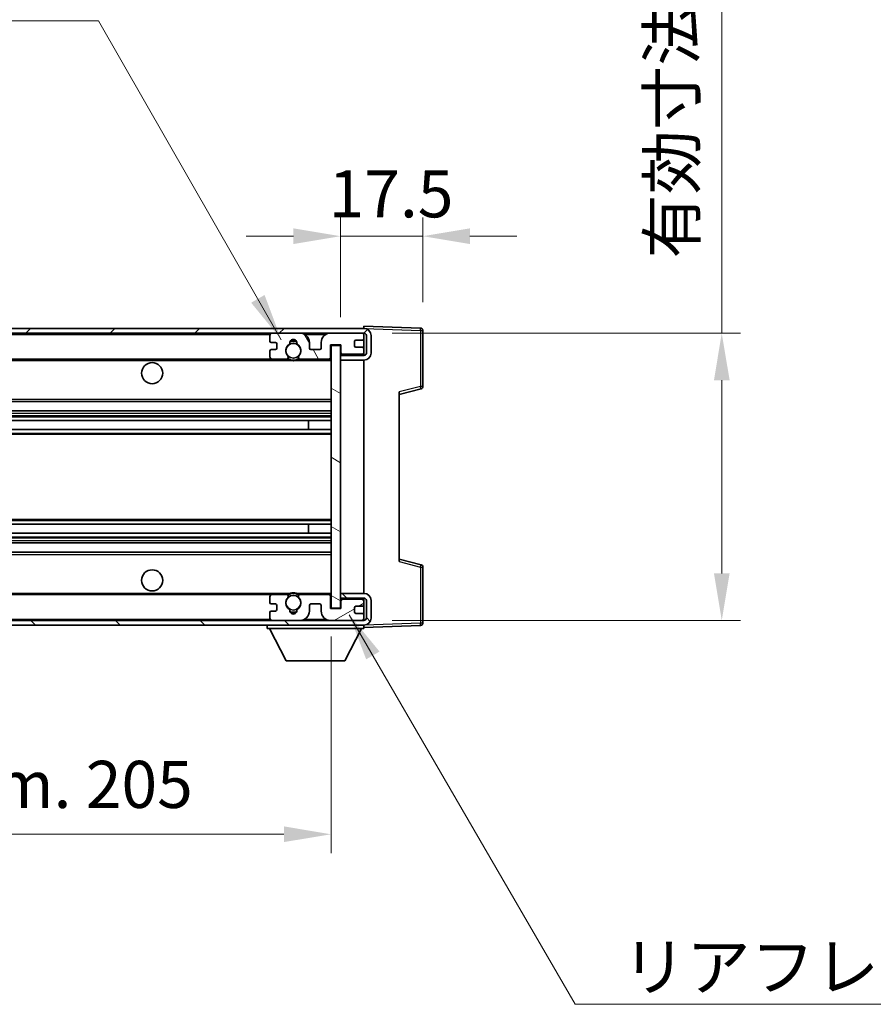
# Model space of a CAD drawing. Units: millimetres. Extents: x 0 to 9454, y 0 to 1124.
# Drawn here: x 2613 to 2795, y 691 to 900 of the extents above; entities that cross this region are included whole.
import ezdxf

# ---------------------------------------------------------------- set-up
doc = ezdxf.new("R2010")
doc.units = ezdxf.units.MM
doc.header["$LTSCALE"] = 4
doc.layers.get('Defpoints').update_dxf_attribs({"lineweight": 25})
for name, color, linetype, lineweight in [('Dimension (ISO)', 7, 'Continuous', 18), ('Hatch (ISO)', 1, 'Continuous', 18), ('Symbol (ISO)', 7, 'Continuous', 18), ('Visible (ISO)', 7, 'Continuous', 35), ('Visible Narrow (ISO)', 7, 'Continuous', 25)]:
    doc.layers.add(name, color=color, linetype=linetype, lineweight=lineweight)
doc.styles.add('Note Text (TK)', font='txt')
doc.dimstyles.new('Default - Method 1b (TK)', dxfattribs={"dimscale": 4, "dimtxt": 2.5, "dimasz": 2.5, "dimexe": 1, "dimexo": 1.5, "dimgap": 1, "dimtad": 1, "dimtoh": 1, "dimrnd": 1e-08, "dimdsep": 46, "dimtxsty": 'Note Text (TK)', "dimcen": 0.09, "dimdle": 5, "dimclrd": 100, "dimclre": 100, "dimclrt": 7, "dimadec": 1, "dimazin": 1, "dimtfac": 1, "dimtmove": 0, "dimatfit": 3, "dimfxl": 1, "dimtolj": 1, "dimlwd": -1, "dimlwe": -1, "dimarcsym": 0})
doc.dimstyles.new('Default - Method 1b (TK)$7', dxfattribs={"dimscale": 4, "dimtxt": 2.5, "dimasz": 2.5, "dimexe": 1, "dimexo": 1.5, "dimgap": 1, "dimtad": 1, "dimtoh": 1, "dimrnd": 1e-08, "dimdsep": 46, "dimtxsty": 'Note Text (TK)', "dimcen": 0.09, "dimdle": 5, "dimclrd": 100, "dimclre": 100, "dimclrt": 7, "dimadec": 1, "dimazin": 1, "dimtfac": 1, "dimtmove": 0, "dimatfit": 3, "dimfxl": 1, "dimtolj": 1, "dimlwd": -1, "dimlwe": -1, "dimarcsym": 0})

# ---------------------------------------------------------------- blocks, each defined once
blk = doc.blocks.new('*D230')
at = {"layer": 'Defpoints', "color": 0}
for p in [(2474.46, 774.61), (2679.46, 774.71), (2679.46, 726.71)]:
    blk.add_point(p, dxfattribs=at)
at = {"layer": 'Dimension (ISO)', "color": 100}
for p, q in [((2474.46, 768.61), (2474.46, 722.71)), ((2679.46, 768.71), (2679.46, 722.71)), ((2484.46, 726.71), (2669.46, 726.71))]:
    blk.add_line(p, q, dxfattribs=at)
for points in [[(2484.46, 728.38), (2484.46, 725.05), (2474.46, 726.71)], [(2669.46, 728.38), (2669.46, 725.05), (2679.46, 726.71)]]:
    blk.add_solid(points, dxfattribs=at)
at = {"layer": 'Dimension (ISO)', "color": 7, "insert": (2501.05, 737.3), "char_height": 10, "attachment_point": 4, "style": 'Note Text (TK)'}
blk.add_mtext('\\A1;\\fＭＳ Ｐゴシック|b0|i0;\\H10.0000;有効寸法 / Max dim. 205', dxfattribs=at)
blk = doc.blocks.new('*D231')
at = {"layer": 'Defpoints', "color": 0}
for p in [(2686.46, 833.11), (2686.46, 772.11), (2762.46, 772.11)]:
    blk.add_point(p, dxfattribs=at)
at = {"layer": 'Dimension (ISO)', "color": 100}
for p, q in [((2762.46, 833.11), (2762.46, 995.51)), ((2692.46, 833.11), (2766.46, 833.11)), ((2762.46, 782.11), (2762.46, 823.11)), ((2692.46, 772.11), (2766.46, 772.11))]:
    blk.add_line(p, q, dxfattribs=at)
for points in [[(2760.8, 823.11), (2764.13, 823.11), (2762.46, 833.11)], [(2760.8, 782.11), (2764.13, 782.11), (2762.46, 772.11)]]:
    blk.add_solid(points, dxfattribs=at)
at = {"layer": 'Dimension (ISO)', "color": 7, "insert": (2751.87, 848.95), "char_height": 10, "attachment_point": 4, "rotation": 90, "style": 'Note Text (TK)'}
blk.add_mtext('\\A1;\\fＭＳ Ｐゴシック|b0|i0;\\H10.0000;有効寸法 / Max dim. 61', dxfattribs=at)
blk = doc.blocks.new('*D232')
at = {"layer": 'Defpoints', "color": 0}
for p in [(2698.96, 853.69), (2698.96, 833.69), (2681.46, 830.51)]:
    blk.add_point(p, dxfattribs=at)
at = {"layer": 'Dimension (ISO)', "color": 100}
for p, q in [((2681.46, 836.51), (2681.46, 857.69)), ((2698.96, 839.69), (2698.96, 857.69)), ((2671.46, 853.69), (2661.46, 853.69)), ((2681.46, 853.69), (2698.96, 853.69)), ((2708.96, 853.69), (2718.96, 853.69))]:
    blk.add_line(p, q, dxfattribs=at)
for points in [[(2671.46, 855.36), (2671.46, 852.03), (2681.46, 853.69)], [(2708.96, 855.36), (2708.96, 852.03), (2698.96, 853.69)]]:
    blk.add_solid(points, dxfattribs=at)
at = {"layer": 'Dimension (ISO)', "color": 7, "insert": (2678.96, 862.69), "char_height": 10, "attachment_point": 4, "style": 'Note Text (TK)'}
blk.add_mtext('\\A1;17.5', dxfattribs=at)

msp = doc.modelspace()

# ---------------------------------------------------------------- hatches: boundary and pattern name
at = {"layer": 'Hatch (ISO)'}
h = msp.add_hatch(dxfattribs=at)
h.set_pattern_fill('ANSI31', color=256, scale=101.6, style=0)
h.set_pattern_definition([(45, (1516, -32), (-8.98026, 8.98026), [])])
edge = h.paths.add_edge_path()
edge.add_line((2686.4623, 828.3619), (2681.4623, 828.3619))
edge.add_line((2681.4623, 828.3619), (2681.4623, 827.3619))
edge.add_line((2681.4623, 827.3619), (2686.4623, 827.3619))
edge.add_ellipse((2686.4623, 828.8619), major_axis=(0, -1.5), ratio=1, start_angle=0, end_angle=90)
edge.add_line((2687.9623, 828.8619), (2687.9623, 832.6119))
edge.add_ellipse((2686.4623, 832.6119), major_axis=(1.5, 0), ratio=1, start_angle=0, end_angle=90)
edge.add_line((2686.4623, 834.1119), (2486.9623, 834.1119))
edge.add_line((2486.9623, 834.1119), (2486.9623, 833.1246))
edge.add_line((2486.9623, 833.1246), (2486.9623, 833.1119))
edge.add_line((2486.9623, 833.1119), (2487.0873, 833.1119))
edge.add_line((2487.0873, 833.1119), (2498.6623, 833.1119))
edge.add_line((2498.6623, 833.1119), (2666.9623, 833.1119))
edge.add_line((2666.9623, 833.1119), (2672.8623, 833.1119))
edge.add_line((2672.8623, 833.1119), (2679.3623, 833.1119))
edge.add_line((2679.3623, 833.1119), (2685.9623, 833.1119))
edge.add_line((2685.9623, 833.1119), (2686.4623, 833.1119))
edge.add_ellipse((2686.4623, 832.6119), major_axis=(0, 0.5), ratio=1, start_angle=270, end_angle=360, ccw=False)
edge.add_line((2686.9623, 832.6119), (2686.9623, 828.8619))
edge.add_ellipse((2686.4623, 828.8619), major_axis=(0.5, 0), ratio=1, start_angle=270, end_angle=360, ccw=False)
h = msp.add_hatch(dxfattribs=at)
h.set_pattern_fill('ANSI31', color=256, scale=101.6, angle=75.000175, style=0)
h.set_pattern_definition([(120.0002, (1516, -32), (-10.9985, -6.35003), [])])
edge = h.paths.add_edge_path()
edge.add_ellipse((2666.9623, 832.6119), major_axis=(0, 0.5), ratio=1, start_angle=0, end_angle=90)
edge.add_line((2666.4623, 832.6119), (2666.4623, 831.4119))
edge.add_ellipse((2666.7623, 831.4119), major_axis=(-0.3, 0), ratio=1, start_angle=0, end_angle=90)
edge.add_line((2666.7623, 831.1119), (2667.6623, 831.1119))
edge.add_ellipse((2667.6623, 830.8119), major_axis=(0, 0.3), ratio=1, start_angle=270, end_angle=360, ccw=False)
edge.add_line((2667.9623, 830.8119), (2667.9623, 829.9119))
edge.add_ellipse((2667.6623, 829.9119), major_axis=(0.3, 0), ratio=1, start_angle=270, end_angle=360, ccw=False)
edge.add_line((2667.6623, 829.6119), (2666.7623, 829.6119))
edge.add_ellipse((2666.7623, 829.3119), major_axis=(0, 0.3), ratio=1, start_angle=0, end_angle=90)
edge.add_line((2666.4623, 829.3119), (2666.4623, 828.1119))
edge.add_ellipse((2666.9623, 828.1119), major_axis=(-0.5, 0), ratio=1, start_angle=0, end_angle=90)
edge.add_line((2666.9623, 827.6119), (2669.9866, 827.6119))
edge.add_ellipse((2669.9866, 828.0119), major_axis=(0, -0.4), ratio=1, start_angle=0, end_angle=132.45415)
edge.add_ellipse((2671.4623, 829.3619), major_axis=(-1.1805, -1.08), ratio=1, start_angle=261.020412, end_angle=360, ccw=False)
edge.add_ellipse((2670.4143, 830.9468), major_axis=(0.1655, -0.2502), ratio=1, start_angle=0, end_angle=60.082872)
edge.add_ellipse((2671.4623, 831.0119), major_axis=(-0.7486, -0.0465), ratio=1, start_angle=172.885131, end_angle=360, ccw=False)
edge.add_ellipse((2672.5102, 830.9468), major_axis=(-0.2994, 0.0186), ratio=1, start_angle=0, end_angle=60.082872)
edge.add_ellipse((2671.4623, 829.3619), major_axis=(0.8825, 1.3346), ratio=1, start_angle=261.020412, end_angle=360, ccw=False)
edge.add_ellipse((2672.9379, 828.0119), major_axis=(-0.2951, 0.27), ratio=1, start_angle=0, end_angle=132.45415)
edge.add_line((2672.9379, 827.6119), (2678.9623, 827.6119))
edge.add_ellipse((2678.9623, 828.0119), major_axis=(0, -0.4), ratio=1, start_angle=0, end_angle=90)
edge.add_line((2679.3623, 828.0119), (2679.3623, 830.6119))
edge.add_line((2679.3623, 830.6119), (2681.5623, 830.6119))
edge.add_line((2681.5623, 830.6119), (2681.5623, 829.0119))
edge.add_ellipse((2681.9623, 829.0119), major_axis=(-0.4, 0), ratio=1, start_angle=0, end_angle=90)
edge.add_line((2681.9623, 828.6119), (2685.9623, 828.6119))
edge.add_ellipse((2685.9623, 829.1119), major_axis=(0, -0.5), ratio=1, start_angle=0, end_angle=90)
edge.add_line((2686.4623, 829.1119), (2686.4623, 829.8119))
edge.add_ellipse((2686.1623, 829.8119), major_axis=(0.3, 0), ratio=1, start_angle=0, end_angle=90)
edge.add_line((2686.1623, 830.1119), (2684.7623, 830.1119))
edge.add_ellipse((2684.7623, 830.4119), major_axis=(0, -0.3), ratio=1, start_angle=270, end_angle=360, ccw=False)
edge.add_line((2684.4623, 830.4119), (2684.4623, 831.3119))
edge.add_ellipse((2684.7623, 831.3119), major_axis=(-0.3, 0), ratio=1, start_angle=270, end_angle=360, ccw=False)
edge.add_line((2684.7623, 831.6119), (2686.1623, 831.6119))
edge.add_ellipse((2686.1623, 831.9119), major_axis=(0, -0.3), ratio=1, start_angle=0, end_angle=90)
edge.add_line((2686.4623, 831.9119), (2686.4623, 832.6119))
edge.add_ellipse((2685.9623, 832.6119), major_axis=(0.5, 0), ratio=1, start_angle=0, end_angle=90)
edge.add_line((2685.9623, 833.1119), (2679.3623, 833.1119))
edge.add_ellipse((2679.3623, 831.1119), major_axis=(0, 2), ratio=1, start_angle=0, end_angle=90)
edge.add_line((2677.3623, 831.1119), (2677.3623, 829.9119))
edge.add_ellipse((2677.0623, 829.9119), major_axis=(0.3, 0), ratio=1, start_angle=270, end_angle=360, ccw=False)
edge.add_line((2677.0623, 829.6119), (2675.1623, 829.6119))
edge.add_ellipse((2675.1623, 829.9119), major_axis=(0, -0.3), ratio=1, start_angle=270, end_angle=360, ccw=False)
edge.add_line((2674.8623, 829.9119), (2674.8623, 831.1119))
edge.add_ellipse((2672.8623, 831.1119), major_axis=(2, 0), ratio=1, start_angle=0, end_angle=90)
edge.add_line((2672.8623, 833.1119), (2666.9623, 833.1119))
h = msp.add_hatch(dxfattribs=at)
h.set_pattern_fill('ANSI31', color=256, scale=101.6, angle=105.000246, style=0)
h.set_pattern_definition([(150.0002, (1516, -32), (-6.34995, -10.99855), [])])
h.paths.add_polyline_path([(2681.4623, 830.5119), (2679.4623, 830.5119), (2679.4623, 774.7119), (2681.4623, 774.7119), (2681.4623, 776.8619), (2681.4623, 777.8619), (2681.4623, 827.3619), (2681.4623, 828.3619)])
h = msp.add_hatch(dxfattribs=at)
h.set_pattern_fill('ANSI31', color=256, scale=101.6, angle=90.00021, style=0)
h.set_pattern_definition([(135.0002, (1516, -32), (-8.98022, -8.98029), [])])
edge = h.paths.add_edge_path()
edge.add_line((2681.4623, 776.8619), (2686.4623, 776.8619))
edge.add_ellipse((2686.4623, 776.3619), major_axis=(0, 0.5), ratio=1, start_angle=270, end_angle=360, ccw=False)
edge.add_line((2686.9623, 776.3619), (2686.9623, 772.6119))
edge.add_ellipse((2686.4623, 772.6119), major_axis=(0.5, 0), ratio=1, start_angle=270, end_angle=360, ccw=False)
edge.add_line((2686.4623, 772.1119), (2685.9623, 772.1119))
edge.add_line((2685.9623, 772.1119), (2679.3623, 772.1119))
edge.add_line((2679.3623, 772.1119), (2672.8623, 772.1119))
edge.add_line((2672.8623, 772.1119), (2666.9623, 772.1119))
edge.add_line((2666.9623, 772.1119), (2498.6623, 772.1119))
edge.add_line((2498.6623, 772.1119), (2487.0873, 772.1119))
edge.add_line((2487.0873, 772.1119), (2486.9623, 772.1119))
edge.add_line((2486.9623, 772.1119), (2486.9623, 772.0993))
edge.add_line((2486.9623, 772.0993), (2486.9623, 771.1119))
edge.add_line((2486.9623, 771.1119), (2686.4623, 771.1119))
edge.add_ellipse((2686.4623, 772.6119), major_axis=(0, -1.5), ratio=1, start_angle=0, end_angle=90)
edge.add_line((2687.9623, 772.6119), (2687.9623, 776.3619))
edge.add_ellipse((2686.4623, 776.3619), major_axis=(1.5, 0), ratio=1, start_angle=0, end_angle=90)
edge.add_line((2686.4623, 777.8619), (2681.4623, 777.8619))
edge.add_line((2681.4623, 777.8619), (2681.4623, 776.8619))
h = msp.add_hatch(dxfattribs=at)
h.set_pattern_fill('ANSI31', color=256, scale=101.6, angle=-14.999978, style=0)
h.set_pattern_definition([(30, (1516, -32), (-6.35, 10.99852), [])])
edge = h.paths.add_edge_path()
edge.add_ellipse((2666.9623, 772.6119), major_axis=(-0.5, 0), ratio=1, start_angle=0, end_angle=90)
edge.add_line((2666.9623, 772.1119), (2672.8623, 772.1119))
edge.add_ellipse((2672.8623, 774.1119), major_axis=(0, -2), ratio=1, start_angle=0, end_angle=90)
edge.add_line((2674.8623, 774.1119), (2674.8623, 775.3119))
edge.add_ellipse((2675.1623, 775.3119), major_axis=(-0.3, 0), ratio=1, start_angle=270, end_angle=360, ccw=False)
edge.add_line((2675.1623, 775.6119), (2677.0623, 775.6119))
edge.add_ellipse((2677.0623, 775.3119), major_axis=(0, 0.3), ratio=1, start_angle=270, end_angle=360, ccw=False)
edge.add_line((2677.3623, 775.3119), (2677.3623, 774.1119))
edge.add_ellipse((2679.3623, 774.1119), major_axis=(-2, 0), ratio=1, start_angle=0, end_angle=90)
edge.add_line((2679.3623, 772.1119), (2685.9623, 772.1119))
edge.add_ellipse((2685.9623, 772.6119), major_axis=(0, -0.5), ratio=1, start_angle=0, end_angle=90)
edge.add_line((2686.4623, 772.6119), (2686.4623, 773.3119))
edge.add_ellipse((2686.1623, 773.3119), major_axis=(0.3, 0), ratio=1, start_angle=0, end_angle=90)
edge.add_line((2686.1623, 773.6119), (2684.7623, 773.6119))
edge.add_ellipse((2684.7623, 773.9119), major_axis=(0, -0.3), ratio=1, start_angle=270, end_angle=360, ccw=False)
edge.add_line((2684.4623, 773.9119), (2684.4623, 774.8119))
edge.add_ellipse((2684.7623, 774.8119), major_axis=(-0.3, 0), ratio=1, start_angle=270, end_angle=360, ccw=False)
edge.add_line((2684.7623, 775.1119), (2686.1623, 775.1119))
edge.add_ellipse((2686.1623, 775.4119), major_axis=(0, -0.3), ratio=1, start_angle=0, end_angle=90)
edge.add_line((2686.4623, 775.4119), (2686.4623, 776.1119))
edge.add_ellipse((2685.9623, 776.1119), major_axis=(0.5, 0), ratio=1, start_angle=0, end_angle=90)
edge.add_line((2685.9623, 776.6119), (2681.9623, 776.6119))
edge.add_ellipse((2681.9623, 776.2119), major_axis=(0, 0.4), ratio=1, start_angle=0, end_angle=90)
edge.add_line((2681.5623, 776.2119), (2681.5623, 774.6119))
edge.add_line((2681.5623, 774.6119), (2679.3623, 774.6119))
edge.add_line((2679.3623, 774.6119), (2679.3623, 777.2119))
edge.add_ellipse((2678.9623, 777.2119), major_axis=(0.4, 0), ratio=1, start_angle=0, end_angle=90)
edge.add_line((2678.9623, 777.6119), (2672.9379, 777.6119))
edge.add_ellipse((2672.9379, 777.2119), major_axis=(0, 0.4), ratio=1, start_angle=0, end_angle=132.45415)
edge.add_ellipse((2671.4623, 775.8619), major_axis=(1.1805, 1.08), ratio=1, start_angle=261.020412, end_angle=360, ccw=False)
edge.add_ellipse((2672.5102, 774.2771), major_axis=(-0.1655, 0.2502), ratio=1, start_angle=0, end_angle=60.082872)
edge.add_ellipse((2671.4623, 774.2119), major_axis=(0.7486, 0.0465), ratio=1, start_angle=172.885131, end_angle=360, ccw=False)
edge.add_ellipse((2670.4143, 774.2771), major_axis=(0.2994, -0.0186), ratio=1, start_angle=0, end_angle=60.082872)
edge.add_ellipse((2671.4623, 775.8619), major_axis=(-0.8825, -1.3346), ratio=1, start_angle=261.020412, end_angle=360, ccw=False)
edge.add_ellipse((2669.9866, 777.2119), major_axis=(0.2951, -0.27), ratio=1, start_angle=0, end_angle=132.45415)
edge.add_line((2669.9866, 777.6119), (2666.9623, 777.6119))
edge.add_ellipse((2666.9623, 777.1119), major_axis=(0, 0.5), ratio=1, start_angle=0, end_angle=90)
edge.add_line((2666.4623, 777.1119), (2666.4623, 775.9119))
edge.add_ellipse((2666.7623, 775.9119), major_axis=(-0.3, 0), ratio=1, start_angle=0, end_angle=90)
edge.add_line((2666.7623, 775.6119), (2667.6623, 775.6119))
edge.add_ellipse((2667.6623, 775.3119), major_axis=(0, 0.3), ratio=1, start_angle=270, end_angle=360, ccw=False)
edge.add_line((2667.9623, 775.3119), (2667.9623, 774.4119))
edge.add_ellipse((2667.6623, 774.4119), major_axis=(0.3, 0), ratio=1, start_angle=270, end_angle=360, ccw=False)
edge.add_line((2667.6623, 774.1119), (2666.7623, 774.1119))
edge.add_ellipse((2666.7623, 773.8119), major_axis=(0, 0.3), ratio=1, start_angle=0, end_angle=90)
edge.add_line((2666.4623, 773.8119), (2666.4623, 772.6119))

# ---------------------------------------------------------------- linework, layer by layer
at = {"layer": 'Visible (ISO)'}
for p, q in [((2686.4623, 834.1122), (2686.4623, 834.6119)), ((2698.4797, 834.1923), (2686.4623, 834.6119)), ((2686.4623, 834.1119), (2486.9623, 834.1119)), ((2486.9623, 833.1119), (2686.4623, 833.1119)), ((2666.4623, 832.6119), (2666.4623, 831.4119)), ((2672.8623, 833.1119), (2666.9623, 833.1119)), ((2685.9623, 833.1119), (2679.3623, 833.1119)), ((2686.4623, 834.1119), (2686.4623, 834.1122)), ((2686.4623, 832.6119), (2686.4623, 833.1119)), ((2686.4623, 831.9119), (2686.4623, 832.6119)), ((2686.9623, 832.6119), (2686.9623, 828.8619)), ((2687.9623, 828.8619), (2687.9623, 832.6119)), ((2698.9623, 821.781), (2698.9623, 833.6926)), ((2666.7623, 831.1119), (2667.6623, 831.1119)), ((2667.9623, 830.8119), (2667.9623, 829.9119)), ((2674.8623, 829.9119), (2674.8623, 831.1119)), ((2677.3623, 831.1119), (2677.3623, 829.9119)), ((2679.3623, 828.0119), (2679.3623, 830.6119)), ((2679.3623, 830.6119), (2681.5623, 830.6119)), ((2681.4623, 830.5119), (2679.4623, 830.5119)), ((2679.4623, 830.5119), (2679.4623, 774.7119)), ((2681.4623, 774.7119), (2681.4623, 830.5119)), ((2681.5623, 830.6119), (2681.5623, 829.0119)), ((2684.4623, 830.4119), (2684.4623, 831.3119)), ((2684.7623, 831.6119), (2686.1623, 831.6119)), ((2686.1623, 830.1119), (2684.7623, 830.1119)), ((2686.4623, 829.8119), (2686.4623, 831.9119)), ((2666.4623, 829.3119), (2666.4623, 828.1119)), ((2667.6623, 829.6119), (2666.7623, 829.6119)), ((2677.0623, 829.6119), (2675.1623, 829.6119)), ((2686.4623, 828.5246), (2681.4623, 828.4373)), ((2686.4623, 828.3619), (2681.4623, 828.3619)), ((2681.4623, 828.3619), (2681.4623, 827.3619)), ((2681.9623, 828.6119), (2685.9623, 828.6119)), ((2686.4623, 829.1119), (2686.4623, 829.8119)), ((2686.4623, 828.5246), (2686.4623, 829.1119)), ((2686.4623, 828.3619), (2686.4623, 828.5246)), ((2498.9623, 827.6119), (2666.9623, 827.6119)), ((2666.9623, 827.6119), (2669.9866, 827.6119)), ((2669.9866, 827.6119), (2670.3014, 827.6119)), ((2672.6231, 827.6119), (2672.9379, 827.6119)), ((2672.9379, 827.6119), (2678.9623, 827.6119)), ((2678.9623, 827.6119), (2679.4623, 827.6119)), ((2681.4623, 827.3619), (2686.4623, 827.3619)), ((2686.4623, 777.8619), (2686.4623, 827.3619)), ((2693.9623, 820.1119), (2698.5863, 821.2966)), ((2693.9623, 820.6236), (2693.9623, 784.6003)), ((2498.9623, 818.6119), (2679.4623, 818.6119)), ((2498.9623, 816.6119), (2679.4623, 816.6119)), ((2498.9623, 814.5667), (2679.4623, 814.5667)), ((2674.6496, 812.6571), (2674.6496, 814.5667)), ((2674.6623, 812.6571), (2674.6623, 814.5667)), ((2498.9623, 812.6571), (2679.4623, 812.6571)), ((2498.9623, 792.5668), (2679.4623, 792.5668)), ((2674.6496, 790.6572), (2674.6496, 792.5668)), ((2674.6623, 790.6572), (2674.6623, 792.5668)), ((2498.9623, 790.6572), (2679.4623, 790.6572)), ((2498.9623, 788.6119), (2679.4623, 788.6119)), ((2498.9623, 786.6119), (2679.4623, 786.6119)), ((2698.5863, 783.9273), (2693.9623, 785.1119)), ((2698.9623, 771.5313), (2698.9623, 783.4429)), ((2686.4623, 777.8619), (2681.4623, 777.8619)), ((2681.4623, 777.8619), (2681.4623, 776.8619)), ((2498.9623, 777.6119), (2666.9623, 777.6119)), ((2666.4623, 777.1119), (2666.4623, 775.9119)), ((2666.7623, 775.6119), (2667.6623, 775.6119)), ((2669.9866, 777.6119), (2666.9623, 777.6119)), ((2669.9866, 777.6119), (2670.3014, 777.6119)), ((2672.6231, 777.6119), (2672.9379, 777.6119)), ((2678.9623, 777.6119), (2672.9379, 777.6119)), ((2675.1623, 775.6119), (2677.0623, 775.6119)), ((2678.9623, 777.6119), (2679.4623, 777.6119)), ((2679.3623, 774.6119), (2679.3623, 777.2119)), ((2681.4623, 776.8619), (2686.4623, 776.8619)), ((2686.4623, 776.6993), (2681.4623, 776.7865)), ((2681.5623, 776.2119), (2681.5623, 774.6119)), ((2685.9623, 776.6119), (2681.9623, 776.6119)), ((2686.4623, 776.6993), (2686.4623, 776.8619)), ((2686.4623, 776.1119), (2686.4623, 776.6993)), ((2686.4623, 775.4119), (2686.4623, 776.1119)), ((2686.9623, 776.3619), (2686.9623, 772.6119)), ((2687.9623, 772.6119), (2687.9623, 776.3619)), ((2666.4623, 773.8119), (2666.4623, 772.6119)), ((2667.6623, 774.1119), (2666.7623, 774.1119)), ((2667.9623, 775.3119), (2667.9623, 774.4119)), ((2674.8623, 774.1119), (2674.8623, 775.3119)), ((2677.3623, 775.3119), (2677.3623, 774.1119)), ((2681.5623, 774.6119), (2679.3623, 774.6119)), ((2679.4623, 774.7119), (2681.4623, 774.7119)), ((2684.4623, 773.9119), (2684.4623, 774.8119)), ((2684.7623, 775.1119), (2686.1623, 775.1119)), ((2686.1623, 773.6119), (2684.7623, 773.6119)), ((2686.4623, 773.3119), (2686.4623, 775.4119)), ((2686.4623, 772.1119), (2486.9623, 772.1119)), ((2666.9623, 772.1119), (2672.8623, 772.1119)), ((2679.3623, 772.1119), (2685.9623, 772.1119)), ((2686.4623, 772.6119), (2686.4623, 773.3119)), ((2686.4623, 772.1119), (2686.4623, 772.6119)), ((2486.9623, 771.1119), (2686.4623, 771.1119)), ((2665.8623, 771.1119), (2665.8623, 770.4119)), ((2665.8623, 770.4119), (2686.4623, 770.4119)), ((2669.9123, 763.5119), (2666.3623, 770.4119)), ((2682.4123, 763.5119), (2685.9623, 770.4119)), ((2686.4623, 771.1119), (2686.4623, 770.4119)), ((2686.4623, 770.6119), (2698.4797, 771.0316)), ((2669.9123, 763.5119), (2682.4123, 763.5119))]:
    msp.add_line(p, q, dxfattribs=at)
for centre, radius in [((2671.4623, 829.3619), 1.5706), ((2641.4623, 824.6119), 2.25), ((2641.4623, 780.6119), 2.25), ((2671.4623, 775.8619), 1.5706)]:
    msp.add_circle(centre, radius, dxfattribs=at)
for centre, radius, start, end in [((2698.4623, 833.6926), 0.5, 0, 88), ((2666.9623, 832.6119), 0.5, 90, 180), ((2672.8623, 831.1119), 2, 0, 90), ((2679.3623, 831.1119), 2, 90, 180), ((2685.9623, 832.6119), 0.5, 0, 90), ((2686.4623, 832.6119), 1.5, 0, 90), ((2686.4623, 832.6119), 0.5, 0, 90), ((2666.7623, 831.4119), 0.3, 180, 270), ((2667.6623, 830.8119), 0.3, 0, 90), ((2671.4623, 829.3619), 1.6, 123.474563, 222.45415), ((2670.4143, 830.9468), 0.3, 303.474563, 3.557435), ((2671.4623, 831.0119), 0.75, 356.442565, 183.557435), ((2671.4623, 829.3619), 2, 68.960529, 111.039467), ((2671.4623, 829.3619), 2.1, 71.450997, 108.548994), ((2672.5102, 830.9468), 0.3, 176.442565, 236.525437), ((2671.4623, 829.3619), 1.6, 317.54585, 56.525437), ((2684.7623, 831.3119), 0.3, 90, 180), ((2684.7623, 830.4119), 0.3, 180, 270), ((2686.1623, 831.9119), 0.3, 270, 0), ((2686.1623, 829.8119), 0.3, 0, 90), ((2666.7623, 829.3119), 0.3, 90, 180), ((2666.9623, 828.1119), 0.5, 180, 270), ((2667.6623, 829.9119), 0.3, 270, 0), ((2669.9866, 828.0119), 0.4, 270, 42.45415), ((2672.9379, 828.0119), 0.4, 137.54585, 270), ((2675.1623, 829.9119), 0.3, 180, 270), ((2677.0623, 829.9119), 0.3, 270, 0), ((2678.9623, 828.0119), 0.4, 270, 0), ((2681.9623, 829.0119), 0.4, 180, 270), ((2685.9623, 829.1119), 0.5, 270, 0), ((2686.4623, 828.8619), 1.5, 270, 0), ((2686.4623, 828.8619), 0.5, 270, 0), ((2671.4623, 829.3619), 2.1, 233.298214, 236.44269), ((2671.4623, 829.3619), 2, 233.932493, 306.067507), ((2671.4623, 829.3619), 2.1, 257.472095, 282.527905), ((2671.4623, 829.3619), 2.1, 303.55731, 306.701786), ((2698.4623, 821.781), 0.5, 284.37, 0), ((2698.4623, 783.4429), 0.5, 0, 75.63), ((2671.4623, 775.8619), 2, 53.932484, 126.067516), ((2671.4623, 775.8619), 2.1, 77.472095, 102.527905), ((2686.4623, 776.3619), 1.5, 0, 90), ((2666.9623, 777.1119), 0.5, 90, 180), ((2666.7623, 775.9119), 0.3, 180, 270), ((2667.6623, 775.3119), 0.3, 0, 90), ((2671.4623, 775.8619), 1.6, 137.54585, 236.525437), ((2669.9866, 777.2119), 0.4, 317.54585, 90), ((2671.4623, 775.8619), 2.1, 123.55731, 126.701795), ((2671.4623, 775.8619), 1.6, 303.474563, 42.45415), ((2672.9379, 777.2119), 0.4, 90, 222.45415), ((2671.4623, 775.8619), 2.1, 53.298205, 56.44269), ((2675.1623, 775.3119), 0.3, 90, 180), ((2677.0623, 775.3119), 0.3, 0, 90), ((2678.9623, 777.2119), 0.4, 0, 90), ((2681.9623, 776.2119), 0.4, 90, 180), ((2685.9623, 776.1119), 0.5, 0, 90), ((2686.4623, 776.3619), 0.5, 0, 90), ((2666.7623, 773.8119), 0.3, 90, 180), ((2667.6623, 774.4119), 0.3, 270, 0), ((2670.4143, 774.2771), 0.3, 356.442565, 56.525437), ((2671.4623, 774.2119), 0.75, 176.442565, 3.557435), ((2671.4623, 775.8619), 2, 248.960524, 291.039471), ((2671.4623, 775.8619), 2.1, 251.450994, 288.549006), ((2672.5102, 774.2771), 0.3, 123.474563, 183.557435), ((2672.8623, 774.1119), 2, 270, 0), ((2679.3623, 774.1119), 2, 180, 270), ((2684.7623, 774.8119), 0.3, 90, 180), ((2684.7623, 773.9119), 0.3, 180, 270), ((2686.1623, 775.4119), 0.3, 270, 0), ((2686.1623, 773.3119), 0.3, 0, 90), ((2666.9623, 772.6119), 0.5, 180, 270), ((2685.9623, 772.6119), 0.5, 270, 0), ((2686.4623, 772.6119), 0.5, 270, 0), ((2686.4623, 772.6119), 1.5, 270, 0), ((2698.4623, 771.5313), 0.5, 272, 0)]:
    msp.add_arc(centre, radius, start, end, dxfattribs=at)
for points, knots in [([(2671.0067, 827.3119), (2670.8978, 827.3362), (2670.7922, 827.3691), (2670.6195, 827.4367), (2670.5302, 827.4785), (2670.4321, 827.5316), (2670.398, 827.5514), (2670.3534, 827.5784), (2670.3346, 827.5903), (2670.3086, 827.6071), (2670.3014, 827.6119), (2670.3014, 827.6119)], [-0.0853709183, -0.0853709183, -0.0853709183, -0.0853709183, -0.0545116262, -0.0545116262, -0.0293355354, -0.0293355354, -0.0179856969, -0.0179856969, -0.0089928485, -0.0089928485, 0, 0, 0, 0]), ([(2672.6231, 827.6119), (2672.6231, 827.6119), (2672.6159, 827.6071), (2672.5899, 827.5903), (2672.5711, 827.5784), (2672.5265, 827.5514), (2672.4924, 827.5316), (2672.3943, 827.4785), (2672.305, 827.4367), (2672.1323, 827.3691), (2672.0267, 827.3362), (2671.9178, 827.3119)], [-0.2570614383, -0.2570614383, -0.2570614383, -0.2570614383, -0.2480685898, -0.2480685898, -0.2390757414, -0.2390757414, -0.2277259029, -0.2277259029, -0.2025498121, -0.2025498121, -0.17169052, -0.17169052, -0.17169052, -0.17169052]), ([(2670.3014, 777.6119), (2670.3014, 777.6119), (2670.3086, 777.6168), (2670.3346, 777.6336), (2670.3534, 777.6455), (2670.398, 777.6725), (2670.4321, 777.6923), (2670.5302, 777.7453), (2670.6195, 777.7872), (2670.7922, 777.8548), (2670.8978, 777.8877), (2671.0067, 777.9119)], [-0.2570614373, -0.2570614373, -0.2570614373, -0.2570614373, -0.2480685889, -0.2480685889, -0.2390757404, -0.2390757404, -0.227725902, -0.227725902, -0.2025498113, -0.2025498113, -0.1716905186, -0.1716905186, -0.1716905186, -0.1716905186]), ([(2671.9178, 777.9119), (2672.0267, 777.8877), (2672.1323, 777.8548), (2672.305, 777.7872), (2672.3943, 777.7453), (2672.4924, 777.6923), (2672.5265, 777.6725), (2672.5711, 777.6455), (2672.5899, 777.6336), (2672.6159, 777.6168), (2672.6231, 777.6119), (2672.6231, 777.6119)], [-0.0853709187, -0.0853709187, -0.0853709187, -0.0853709187, -0.054511626, -0.054511626, -0.0293355353, -0.0293355353, -0.0179856968, -0.0179856968, -0.0089928484, -0.0089928484, 0, 0, 0, 0])]:
    msp.add_open_spline(points, degree=3, knots=knots, dxfattribs=at)
at = {"layer": 'Visible Narrow (ISO)'}
for p, q in [((2498.9623, 832.8119), (2666.504, 832.8119)), ((2673.9158, 832.8119), (2678.3087, 832.8119)), ((2686.4205, 832.8119), (2686.4623, 832.8119)), ((2686.4623, 834.1122), (2686.4719, 834.1119)), ((2686.5573, 834.1089), (2698.4797, 833.6926)), ((2698.4797, 833.6926), (2698.4797, 821.781)), ((2698.4797, 833.6926), (2698.9623, 833.6926)), ((2498.9623, 827.3119), (2671.0067, 827.3119)), ((2671.9178, 827.3119), (2679.4623, 827.3119)), ((2698.4797, 821.781), (2693.9623, 820.6236)), ((2698.9623, 821.781), (2698.4797, 821.781)), ((2498.9623, 819.1119), (2679.4623, 819.1119)), ((2498.9623, 816.1119), (2679.4623, 816.1119)), ((2498.9623, 815.6018), (2679.4623, 815.6018)), ((2498.9623, 815.342), (2679.4623, 815.342)), ((2498.9623, 814.6069), (2679.4623, 814.6069)), ((2498.9623, 812.6187), (2679.4623, 812.6187)), ((2498.9623, 811.9037), (2679.4623, 811.9037)), ((2498.9623, 811.6421), (2679.4623, 811.6421)), ((2498.9623, 793.5818), (2679.4623, 793.5818)), ((2498.9623, 793.3202), (2679.4623, 793.3202)), ((2498.9623, 792.6052), (2679.4623, 792.6052)), ((2498.9623, 790.617), (2679.4623, 790.617)), ((2498.9623, 789.8819), (2679.4623, 789.8819)), ((2498.9623, 789.6221), (2679.4623, 789.6221)), ((2498.9623, 789.1119), (2679.4623, 789.1119)), ((2498.9623, 786.1119), (2679.4623, 786.1119)), ((2693.9623, 784.6003), (2698.4797, 783.4429)), ((2698.4797, 783.4429), (2698.9623, 783.4429)), ((2698.4797, 783.4429), (2698.4797, 771.5313)), ((2498.9623, 777.9119), (2671.0067, 777.9119)), ((2671.9178, 777.9119), (2679.4623, 777.9119)), ((2498.9623, 772.4119), (2666.504, 772.4119)), ((2673.9158, 772.4119), (2678.3087, 772.4119)), ((2686.4205, 772.4119), (2686.4623, 772.4119)), ((2698.4797, 771.5313), (2686.5573, 771.115)), ((2698.9623, 771.5313), (2698.4797, 771.5313)), ((2686.4718, 771.112), (2686.4623, 771.1116))]:
    msp.add_line(p, q, dxfattribs=at)
for centre, major_axis, ratio, start_param, end_param in [((2698.4623, 833.6926), (0.0174, 0.4997), 0.03487826, 4.71360696, 6.28318531), ((2698.4623, 821.781), (0.1241, -0.4844), 0.03380887, 0, 1.56213477), ((2698.4623, 783.4429), (0.1241, 0.4844), 0.03380887, 4.72105054, 6.28318531), ((2698.4623, 771.5313), (0.0174, -0.4997), 0.03487826, 0, 1.56957835)]:
    msp.add_ellipse(centre, major_axis=major_axis, ratio=ratio, start_param=start_param, end_param=end_param, dxfattribs=at)

# ---------------------------------------------------------------- texts
at = {"layer": 'Symbol (ISO)', "color": 7, "insert": (2741.2952, 703.5814), "char_height": 10, "width": 179.12281, "attachment_point": 1, "line_spacing_factor": 1.5, "style": 'Note Text (TK)'}
msp.add_mtext('{\\fＭＳ Ｐゴシック|b0|i0;リアフレーム2 / Rear frame2}', dxfattribs=at)

# ---------------------------------------------------------------- dimensions: what is measured, and where the dimension line sits
at = {"layer": 'Dimension (ISO)', "color": 100}
dim = msp.add_linear_dim(base=(2762.4623, 772.1119), p1=(2686.4623, 833.1119), p2=(2686.4623, 772.1119), angle=270, text='\\fＭＳ Ｐゴシック|b0|i0;\\H10.0000;有効寸法 / Max dim. <>', dimstyle='Default - Method 1b (TK)', override={"dimscale": 0, "dimtxt": 10, "dimasz": 10, "dimexe": 4, "dimexo": 6, "dimgap": 4, "dimtoh": 0, "dimdec": 2, "dimcen": 0.36, "dimtol": 0, "dimlim": 0, "dimtp": 0, "dimtm": 0, "dimtdec": 2, "dimtix": 0, "dimtofl": 0, "dimtmove": 0, "dimatfit": 2}, dxfattribs=at)
dim.commit()
dim.dimension.update_dxf_attribs({"geometry": '*D231', "text_midpoint": (2762.4623, 920.2292), "dimtype": 160})
dim = msp.add_linear_dim(base=(2698.9623, 853.6926), p1=(2681.4623, 830.5119), p2=(2698.9623, 833.6926), dimstyle='Default - Method 1b (TK)', override={"dimscale": 0, "dimtxt": 10, "dimasz": 10, "dimexe": 4, "dimexo": 6, "dimgap": 4, "dimtoh": 0, "dimdec": 2, "dimcen": 0.36, "dimtol": 0, "dimlim": 0, "dimtp": 0, "dimtm": 0, "dimtdec": 2, "dimtix": 0, "dimtofl": 1, "dimtmove": 0, "dimatfit": 1}, dxfattribs=at)
dim.commit()
dim.dimension.update_dxf_attribs({"geometry": '*D232', "text_midpoint": (2690.2123, 853.6926), "dimtype": 160})
dim = msp.add_linear_dim(base=(2679.4623, 726.7119), p1=(2474.4623, 774.6119), p2=(2679.4623, 774.7119), text='\\fＭＳ Ｐゴシック|b0|i0;\\H10.0000;有効寸法 / Max dim. <>', dimstyle='Default - Method 1b (TK)', override={"dimscale": 0, "dimtxt": 10, "dimasz": 10, "dimexe": 4, "dimexo": 6, "dimgap": 4, "dimtoh": 0, "dimdec": 2, "dimcen": 0.36, "dimtol": 0, "dimlim": 0, "dimtp": 0, "dimtm": 0, "dimtdec": 2, "dimtix": 0, "dimtofl": 0, "dimtmove": 0, "dimatfit": 1}, dxfattribs=at)
dim.commit()
dim.dimension.update_dxf_attribs({"geometry": '*D230', "text_midpoint": (2576.9623, 726.7119), "dimtype": 160})

# ---------------------------------------------------------------- leaders
at = {"layer": 'Symbol (ISO)', "color": 100, "annotation_type": 0, "has_hookline": 1}
for points, hookline_direction, text_width in [([(2668.9006, 831.7193), (2630.0354, 899.3948), (2620.0354, 899.3948)], 1, 169.6591), ([(2683.3274, 773.3307), (2731.2952, 690.6069), (2741.2952, 690.6069)], 0, 171.6477)]:
    msp.add_leader(points, dimstyle='Default - Method 1b (TK)$7', override={"dimgap": 0, "dimtad": 1}, dxfattribs=dict(at, hookline_direction=hookline_direction, text_width=text_width))

doc.saveas('drawing.dxf')
